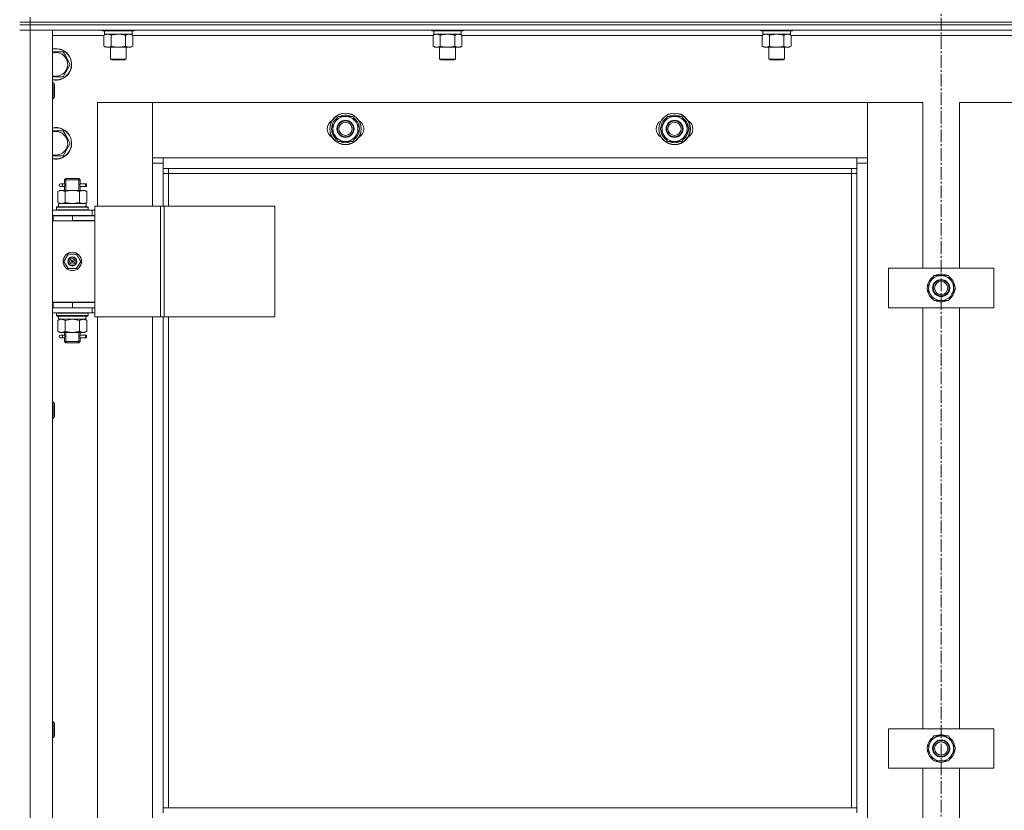
# Model space of a CAD drawing. Units: millimetres. Extents: x 0 to 21672, y -7 to 14850.
# Drawn here: x 4967 to 5715, y 10677 to 11278 of the extents above; entities that cross this region are included whole.
import ezdxf

# ---------------------------------------------------------------- set-up
doc = ezdxf.new("R2010")
doc.units = ezdxf.units.MM
doc.linetypes.add('K5LT_AXLED', pattern=[14.15, 9.65, -1.5, 1.5, -1.5])
doc.linetypes.add('K5LT_THIN', pattern=[0])
for name, color, linetype, true_color in [('OSI', 2, 'Continuous', 0xffff00), ('R', 1, 'Continuous', 0xff0000), ('WELDING', 7, 'Continuous', 0xffffff)]:
    doc.layers.add(name, color=color, linetype=linetype, true_color=true_color)

msp = doc.modelspace()

# ---------------------------------------------------------------- linework, layer by layer
at = {"layer": 'OSI', "color": 30, "linetype": 'K5LT_AXLED', "lineweight": 13, "true_color": 0xff8000}
msp.add_line((5667.24, 13048.3), (5667.24, 8643.3), dxfattribs=at)
at = {"layer": 'R', "color": 7, "linetype": 'K5LT_THIN', "lineweight": 13}
for p, q in [((4975.24, 11276.2), (4975.24, 11280.2)), ((4967.24, 11276.2), (4975.24, 11276.2)), ((4975.24, 11276.2), (4967.24, 11276.2)), ((4975.24, 11274.2), (4967.24, 11274.2)), ((4975.24, 11274.2), (4967.24, 11274.2)), ((6359.24, 11276.2), (4975.24, 11276.2)), ((4975.24, 11276.2), (4975.24, 11274.2)), ((4975.24, 11276.2), (6359.24, 11276.2)), ((4975.24, 11274.2), (6359.24, 11274.2)), ((4975.24, 11274.2), (4975.24, 11270.2)), ((6359.24, 11274.2), (4975.24, 11274.2)), ((4967.24, 11270.2), (4975.24, 11270.2)), ((4975.24, 11270.2), (4967.24, 11270.2)), ((4975.24, 11270.2), (6359.24, 11270.2)), ((4975.24, 9478.2), (4975.24, 11270.2)), ((4992.24, 11270.2), (4975.24, 11270.2)), ((4992.24, 9478.2), (4992.24, 11270.2)), ((4992.24, 11266.2), (5031.27, 11266.2)), ((5030.24, 11270.2), (5030.24, 11270)), ((5030.24, 11270), (5030.41, 11269.7)), ((5031.85, 11270), (5030.24, 11270)), ((5032, 11269.7), (5030.41, 11269.7)), ((5031.27, 11266.35), (5032.74, 11267.2)), ((5031.27, 11266.35), (5031.27, 11258.05)), ((5031.74, 11269.7), (5031.74, 11267.2)), ((5052.74, 11267.2), (5031.74, 11267.2)), ((5054.24, 11270), (5031.85, 11270)), ((5054.07, 11269.7), (5032, 11269.7)), ((5036.76, 11266.35), (5036.76, 11258.05)), ((5047.73, 11266.35), (5047.73, 11258.05)), ((5053.21, 11266.35), (5051.74, 11267.2)), ((5052.74, 11269.7), (5052.74, 11267.2)), ((5053.21, 11266.35), (5053.21, 11258.05)), ((5053.21, 11266.2), (5281.27, 11266.2)), ((5054.24, 11270), (5054.07, 11269.7)), ((5054.24, 11270.2), (5054.24, 11270)), ((5280.24, 11270.2), (5280.24, 11270)), ((5280.24, 11270), (5280.41, 11269.7)), ((5281.85, 11270), (5280.24, 11270)), ((5282, 11269.7), (5280.41, 11269.7)), ((5281.27, 11266.35), (5282.74, 11267.2)), ((5281.27, 11266.35), (5281.27, 11258.05)), ((5281.74, 11269.7), (5281.74, 11267.2)), ((5302.74, 11267.2), (5281.74, 11267.2)), ((5304.24, 11270), (5281.85, 11270)), ((5304.07, 11269.7), (5282, 11269.7)), ((5286.76, 11266.35), (5286.76, 11258.05)), ((5297.73, 11266.35), (5297.73, 11258.05)), ((5303.21, 11266.35), (5301.74, 11267.2)), ((5302.74, 11269.7), (5302.74, 11267.2)), ((5303.21, 11266.35), (5303.21, 11258.05)), ((5303.21, 11266.2), (5531.27, 11266.2)), ((5304.24, 11270), (5304.07, 11269.7)), ((5304.24, 11270.2), (5304.24, 11270)), ((5530.24, 11270.2), (5530.24, 11270)), ((5530.24, 11270), (5530.41, 11269.7)), ((5531.85, 11270), (5530.24, 11270)), ((5532, 11269.7), (5530.41, 11269.7)), ((5531.27, 11266.35), (5532.74, 11267.2)), ((5531.27, 11266.35), (5531.27, 11258.05)), ((5531.74, 11269.7), (5531.74, 11267.2)), ((5552.74, 11267.2), (5531.74, 11267.2)), ((5554.24, 11270), (5531.85, 11270)), ((5554.07, 11269.7), (5532, 11269.7)), ((5536.76, 11266.35), (5536.76, 11258.05)), ((5547.73, 11266.35), (5547.73, 11258.05)), ((5553.21, 11266.35), (5551.74, 11267.2)), ((5552.74, 11269.7), (5552.74, 11267.2)), ((5553.21, 11266.35), (5553.21, 11258.05)), ((5553.21, 11266.2), (5781.27, 11266.2)), ((5554.24, 11270), (5554.07, 11269.7)), ((5554.24, 11270.2), (5554.24, 11270)), ((5031.27, 11258.05), (5032.74, 11257.2)), ((5053.21, 11258.05), (5051.74, 11257.2)), ((5281.27, 11258.05), (5282.74, 11257.2)), ((5303.21, 11258.05), (5301.74, 11257.2)), ((5531.27, 11258.05), (5532.74, 11257.2)), ((5553.21, 11258.05), (5551.74, 11257.2)), ((5000.23, 11253.7), (4992.24, 11253.7)), ((5002.97, 11248.95), (5000.23, 11253.7)), ((5034.01, 11257.2), (5032.74, 11257.2)), ((5051.74, 11257.2), (5034.01, 11257.2)), ((5036.24, 11257.2), (5036.24, 11248.28)), ((5048.24, 11257.2), (5048.24, 11248.28)), ((5284.01, 11257.2), (5282.74, 11257.2)), ((5301.74, 11257.2), (5284.01, 11257.2)), ((5286.24, 11257.2), (5286.24, 11248.28)), ((5298.24, 11257.2), (5298.24, 11248.28)), ((5534.01, 11257.2), (5532.74, 11257.2)), ((5551.74, 11257.2), (5534.01, 11257.2)), ((5536.24, 11257.2), (5536.24, 11248.28)), ((5548.24, 11257.2), (5548.24, 11248.28)), ((5000.23, 11234.7), (5005.71, 11244.2)), ((5005.71, 11244.2), (5002.97, 11248.95)), ((5036.24, 11248.28), (5037.24, 11247.7)), ((5037.04, 11248.28), (5036.24, 11248.28)), ((5048.24, 11248.28), (5037.04, 11248.28)), ((5037.91, 11247.7), (5037.24, 11247.7)), ((5047.24, 11247.7), (5037.91, 11247.7)), ((5048.24, 11248.28), (5047.24, 11247.7)), ((5286.24, 11248.28), (5287.24, 11247.7)), ((5287.04, 11248.28), (5286.24, 11248.28)), ((5298.24, 11248.28), (5287.04, 11248.28)), ((5287.91, 11247.7), (5287.24, 11247.7)), ((5297.24, 11247.7), (5287.91, 11247.7)), ((5298.24, 11248.28), (5297.24, 11247.7)), ((5536.24, 11248.28), (5537.24, 11247.7)), ((5537.04, 11248.28), (5536.24, 11248.28)), ((5548.24, 11248.28), (5537.04, 11248.28)), ((5537.91, 11247.7), (5537.24, 11247.7)), ((5547.24, 11247.7), (5537.91, 11247.7)), ((5548.24, 11248.28), (5547.24, 11247.7)), ((4992.24, 11234.7), (5000.23, 11234.7)), ((4992.24, 11230.2), (4993.16, 11230.2)), ((4993.16, 11230.2), (4993.74, 11229.2)), ((4993.16, 11230.2), (4993.16, 11218.2)), ((4993.74, 11229.2), (4993.74, 11219.2)), ((4992.24, 11218.2), (4993.16, 11218.2)), ((4993.16, 11218.2), (4993.74, 11219.2)), ((5026.24, 11136.45), (5026.24, 11215.2)), ((5026.24, 11215.2), (5068.24, 11215.2)), ((5068.24, 11215.2), (5068.24, 11169.2)), ((5068.24, 11215.2), (5611.24, 11215.2)), ((5068.24, 11173.2), (5068.24, 11215.2)), ((5611.24, 11215.2), (5611.24, 11173.2)), ((5611.24, 11169.2), (5611.24, 11215.2)), ((5611.24, 11215.2), (5653.24, 11215.2)), ((5653.24, 11215.2), (5653.24, 11089.2)), ((5681.24, 11215.2), (5723.24, 11215.2)), ((5681.24, 11089.2), (5681.24, 11215.2)), ((5209.26, 11204.7), (5203.77, 11195.2)), ((5214.74, 11204.7), (5209.26, 11204.7)), ((5220.23, 11204.7), (5214.74, 11204.7)), ((5225.71, 11195.2), (5220.23, 11204.7)), ((5459.26, 11204.7), (5453.77, 11195.2)), ((5464.74, 11204.7), (5459.26, 11204.7)), ((5470.23, 11204.7), (5464.74, 11204.7)), ((5475.71, 11195.2), (5470.23, 11204.7)), ((5000.23, 11193.7), (4992.24, 11193.7)), ((5002.97, 11188.95), (5000.23, 11193.7)), ((5203.77, 11195.2), (5209.26, 11185.7)), ((5204.29, 11196.22), (5204.36, 11196.22)), ((5204.42, 11194.07), (5204.3, 11194.07)), ((5205.1, 11192.91), (5204.49, 11192.91)), ((5220.23, 11185.7), (5225.71, 11195.2)), ((5453.77, 11195.2), (5459.26, 11185.7)), ((5454.29, 11196.22), (5454.36, 11196.22)), ((5454.42, 11194.07), (5454.3, 11194.07)), ((5455.1, 11192.91), (5454.49, 11192.91)), ((5470.23, 11185.7), (5475.71, 11195.2)), ((5000.23, 11174.7), (5005.71, 11184.2)), ((5005.71, 11184.2), (5002.97, 11188.95)), ((5209.26, 11185.7), (5214.74, 11185.7)), ((5214.74, 11185.7), (5220.23, 11185.7)), ((5459.26, 11185.7), (5464.74, 11185.7)), ((5464.74, 11185.7), (5470.23, 11185.7)), ((4992.24, 11174.7), (5000.23, 11174.7)), ((5076.24, 11173.2), (5068.24, 11173.2)), ((5068.24, 11169.2), (5076.24, 11169.2)), ((5068.24, 11169.2), (5068.24, 11136.45)), ((5076.24, 11165.2), (5076.24, 11173.2)), ((5603.24, 11173.2), (5076.24, 11173.2)), ((5611.24, 11173.2), (5603.24, 11173.2)), ((5603.24, 11173.2), (5603.24, 11165.2)), ((5603.24, 11169.2), (5611.24, 11169.2)), ((5611.24, 9579.2), (5611.24, 11169.2)), ((5076.24, 11165.2), (5603.24, 11165.2)), ((5076.24, 11136.45), (5076.24, 11165.2)), ((5080.24, 11161.2), (5076.24, 11161.2)), ((5080.24, 11161.2), (5080.24, 11165.2)), ((5080.24, 11161.2), (5599.24, 11161.2)), ((5080.24, 11136.45), (5080.24, 11161.2)), ((5599.24, 11165.2), (5599.24, 11161.2)), ((5599.24, 11161.2), (5603.24, 11161.2)), ((5599.24, 11161.2), (5599.24, 10679.2)), ((5603.24, 11165.2), (5603.24, 10679.2)), ((4999.54, 11153.45), (4998.24, 11153.45)), ((5001.35, 11153.45), (4999.54, 11153.45)), ((5001.24, 11156.45), (5002.24, 11157.45)), ((5007.24, 11156.45), (5001.24, 11156.45)), ((5001.24, 11153.95), (5001.24, 11156.45)), ((5002.19, 11156.45), (5002.19, 11157.4)), ((5002.19, 11148.45), (5002.19, 11156.45)), ((5007.24, 11157.45), (5002.24, 11157.45)), ((5012.24, 11157.45), (5007.24, 11157.45)), ((5013.24, 11156.45), (5007.24, 11156.45)), ((5013.24, 11156.45), (5012.24, 11157.45)), ((5012.29, 11156.45), (5012.29, 11157.4)), ((5012.29, 11148.45), (5012.29, 11156.45)), ((5013.14, 11153.45), (5015.02, 11153.45)), ((5017.24, 11153.45), (5013.14, 11153.45)), ((5013.24, 11153.95), (5013.24, 11156.45)), ((5015.02, 11153.45), (5018.02, 11153.45)), ((5017.24, 11153.45), (5017.24, 11151.45)), ((5018.02, 11151.45), (5018.02, 11153.45)), ((4996.27, 11147.6), (4997.74, 11148.45)), ((4996.27, 11147.6), (4996.27, 11139.3)), ((4999.01, 11148.45), (4997.74, 11148.45)), ((4999.54, 11151.45), (4998.24, 11151.45)), ((5007.24, 11148.45), (4999.01, 11148.45)), ((5001.35, 11151.45), (4999.54, 11151.45)), ((5001.24, 11148.45), (5001.24, 11150.95)), ((5001.76, 11147.6), (5001.76, 11139.3)), ((5015.47, 11148.45), (5007.24, 11148.45)), ((5012.73, 11147.6), (5012.73, 11139.3)), ((5017.24, 11151.45), (5013.14, 11151.45)), ((5013.14, 11151.45), (5015.02, 11151.45)), ((5013.24, 11148.45), (5013.24, 11150.95)), ((5015.02, 11151.45), (5018.02, 11151.45)), ((5016.74, 11148.45), (5015.47, 11148.45)), ((5018.21, 11147.6), (5016.74, 11148.45)), ((5018.21, 11147.6), (5018.21, 11139.3)), ((4996.27, 11139.3), (4997.74, 11138.45)), ((5017.69, 11138.45), (4996.74, 11138.45)), ((4996.74, 11135.95), (4996.74, 11138.45)), ((5018.21, 11139.3), (5016.74, 11138.45)), ((5022.24, 11133.45), (4992.24, 11133.45)), ((4995.24, 11135.65), (4995.41, 11135.95)), ((4995.24, 11135.65), (4995.24, 11133.75)), ((4995.24, 11135.65), (5019.24, 11135.65)), ((4995.24, 11133.75), (5019.24, 11133.75)), ((4995.24, 11133.75), (4995.41, 11133.45)), ((4995.41, 11135.95), (5019.07, 11135.95)), ((5017.61, 11137.07), (5017.68, 11135.95)), ((5019.24, 11135.65), (5019.07, 11135.95)), ((5019.24, 11133.75), (5019.07, 11133.45)), ((5019.24, 11135.65), (5019.24, 11133.75)), ((5022.24, 11133.45), (5024.26, 11133.45)), ((5022.24, 11129.45), (5022.24, 11133.45)), ((5074.26, 11136.45), (5024.26, 11136.45)), ((5024.26, 11052.45), (5024.26, 11136.45)), ((5076.91, 11136.45), (5074.26, 11136.45)), ((5074.26, 11052.45), (5074.26, 11136.45)), ((5076.91, 11052.45), (5076.91, 11136.45)), ((5161.13, 11136.45), (5076.91, 11136.45)), ((5161.13, 11052.45), (5161.13, 11136.45)), ((5022.24, 11129.45), (4992.24, 11129.45)), ((4992.74, 11129.2), (4992.24, 11129.2)), ((4992.74, 11125.2), (4992.24, 11125.2)), ((4992.74, 11125.2), (4992.74, 11129.2)), ((5007.24, 11129.2), (4992.74, 11129.2)), ((5007.24, 11125.2), (4992.74, 11125.2)), ((5001.24, 11129.2), (5001.24, 11129.45)), ((5002.19, 11129.2), (5002.19, 11129.45)), ((5007.24, 11125.2), (5007.24, 11129.2)), ((5024.24, 11129.2), (5007.24, 11129.2)), ((5007.24, 11125.45), (5024.24, 11125.45)), ((5024.24, 11125.2), (5007.24, 11125.2)), ((5012.29, 11129.2), (5012.29, 11129.45)), ((5013.24, 11129.2), (5013.24, 11129.45)), ((5022.24, 11129.45), (5024.26, 11129.45)), ((5024.24, 11125.2), (5024.24, 11129.2)), ((5024.24, 11125.45), (5024.24, 11063.45)), ((5004.06, 11099.95), (5000.89, 11094.45)), ((5000.89, 11094.45), (5004.06, 11088.95)), ((5010.42, 11099.95), (5004.06, 11099.95)), ((5007.24, 11094.45), (5006.34, 11094.45)), ((5007.24, 11094.45), (5008.14, 11094.45)), ((5013.59, 11094.45), (5010.42, 11099.95)), ((5010.42, 11088.95), (5013.59, 11094.45)), ((5004.06, 11088.95), (5010.42, 11088.95)), ((5627.24, 11089.2), (5627.24, 11059.2)), ((5707.24, 11089.2), (5627.24, 11089.2)), ((5707.24, 11059.2), (5707.24, 11089.2)), ((5659.01, 11078.95), (5656.27, 11074.2)), ((5661.76, 11083.7), (5659.01, 11078.95)), ((5672.73, 11083.7), (5661.76, 11083.7)), ((5678.21, 11074.2), (5672.73, 11083.7)), ((5656.27, 11074.2), (5661.76, 11064.7)), ((5656.79, 11075.22), (5656.86, 11075.22)), ((5656.92, 11073.07), (5656.8, 11073.07)), ((5657.6, 11071.91), (5656.99, 11071.91)), ((5675.47, 11069.45), (5678.21, 11074.2)), ((4992.24, 11063.45), (5024.24, 11063.45)), ((4992.24, 11063.2), (4992.74, 11063.2)), ((4992.74, 11063.2), (4992.74, 11059.2)), ((4992.74, 11063.2), (5007.24, 11063.2)), ((5001.24, 11063.2), (5001.24, 11063.45)), ((5007.24, 11063.2), (5007.24, 11059.2)), ((5007.24, 11063.2), (5024.24, 11063.2)), ((5013.24, 11063.2), (5013.24, 11063.45)), ((5024.24, 11063.2), (5024.24, 11059.2)), ((5661.76, 11064.7), (5672.73, 11064.7)), ((5672.73, 11064.7), (5675.47, 11069.45)), ((4992.24, 11059.2), (4992.74, 11059.2)), ((4992.24, 11055.45), (5022.24, 11055.45)), ((4992.74, 11059.2), (5007.24, 11059.2)), ((4995.24, 11055.15), (4995.41, 11055.45)), ((5007.24, 11059.2), (5024.24, 11059.2)), ((5019.24, 11055.15), (5019.07, 11055.45)), ((5022.24, 11059.2), (5022.24, 11055.45)), ((5024.26, 11055.45), (5022.24, 11055.45)), ((5024.26, 11059.45), (5024.24, 11059.45)), ((5627.24, 11059.2), (5707.24, 11059.2)), ((5653.24, 11059.2), (5653.24, 10739.2)), ((5681.24, 10739.2), (5681.24, 11059.2)), ((4995.24, 11055.15), (4995.24, 11053.25)), ((4995.24, 11055.15), (5019.24, 11055.15)), ((4995.24, 11053.25), (5019.24, 11053.25)), ((4995.24, 11053.25), (4995.41, 11052.95)), ((4995.41, 11052.95), (5019.07, 11052.95)), ((4996.27, 11049.6), (4997.74, 11050.45)), ((4996.27, 11041.3), (4996.27, 11049.6)), ((4996.74, 11052.95), (4996.74, 11050.45)), ((4996.74, 11050.45), (5017.49, 11050.45)), ((5001.76, 11041.3), (5001.76, 11049.6)), ((5012.73, 11041.3), (5012.73, 11049.6)), ((5018.21, 11049.6), (5016.74, 11050.45)), ((5017.69, 11050.45), (5017.49, 11050.45)), ((5017.69, 11050.45), (5017.61, 11051.83)), ((5018.21, 11041.3), (5018.21, 11049.6)), ((5019.24, 11053.25), (5019.07, 11052.95)), ((5019.24, 11055.15), (5019.24, 11053.25)), ((5074.26, 11052.45), (5024.26, 11052.45)), ((5026.24, 10416.45), (5026.24, 11052.45)), ((5068.24, 11052.45), (5068.24, 10416.45)), ((5076.91, 11052.45), (5074.26, 11052.45)), ((5076.24, 10679.2), (5076.24, 11052.45)), ((5161.13, 11052.45), (5076.91, 11052.45)), ((5080.24, 10679.2), (5080.24, 11052.45)), ((4996.27, 11041.3), (4997.74, 11040.45)), ((5018.21, 11041.3), (5016.74, 11040.45)), ((4997.74, 11040.45), (4999.01, 11040.45)), ((4999.54, 11038.45), (4998.24, 11038.45)), ((4999.54, 11036.45), (4998.24, 11036.45)), ((4999.01, 11040.45), (5007.24, 11040.45)), ((5001.35, 11038.45), (4999.54, 11038.45)), ((5001.35, 11036.45), (4999.54, 11036.45)), ((5001.24, 11038.95), (5001.24, 11040.45)), ((5001.24, 11033.45), (5001.24, 11035.95)), ((5001.24, 11033.45), (5002.24, 11032.45)), ((5007.24, 11033.45), (5001.24, 11033.45)), ((5002.19, 11033.45), (5002.19, 11040.45)), ((5002.19, 11033.45), (5002.19, 11032.51)), ((5007.24, 11040.45), (5015.47, 11040.45)), ((5013.24, 11033.45), (5007.24, 11033.45)), ((5013.24, 11033.45), (5012.24, 11032.45)), ((5012.29, 11033.45), (5012.29, 11040.45)), ((5012.29, 11033.45), (5012.29, 11032.51)), ((5013.14, 11038.45), (5015.02, 11038.45)), ((5017.24, 11038.45), (5013.14, 11038.45)), ((5017.24, 11036.45), (5013.14, 11036.45)), ((5013.14, 11036.45), (5015.02, 11036.45)), ((5013.24, 11038.95), (5013.24, 11040.45)), ((5013.24, 11033.45), (5013.24, 11035.95)), ((5015.02, 11038.45), (5018.02, 11038.45)), ((5015.02, 11036.45), (5018.02, 11036.45)), ((5015.47, 11040.45), (5016.74, 11040.45)), ((5017.24, 11038.45), (5017.24, 11036.45)), ((5018.02, 11036.45), (5018.02, 11038.45)), ((5007.24, 11032.45), (5002.24, 11032.45)), ((5012.24, 11032.45), (5007.24, 11032.45)), ((4992.24, 10987.35), (4993.16, 10987.35)), ((4993.16, 10987.35), (4993.74, 10986.35)), ((4993.16, 10987.35), (4993.16, 10975.35)), ((4993.74, 10986.35), (4993.74, 10976.35)), ((4992.24, 10975.35), (4993.16, 10975.35)), ((4993.16, 10975.35), (4993.74, 10976.35)), ((4992.24, 10744.49), (4993.16, 10744.49)), ((4993.16, 10744.49), (4993.74, 10743.49)), ((4993.16, 10744.49), (4993.16, 10732.49)), ((4993.74, 10743.49), (4993.74, 10733.49)), ((5627.24, 10739.2), (5627.24, 10709.2)), ((5707.24, 10739.2), (5627.24, 10739.2)), ((5707.24, 10709.2), (5707.24, 10739.2)), ((4992.24, 10732.49), (4993.16, 10732.49)), ((4993.16, 10732.49), (4993.74, 10733.49)), ((5659.01, 10728.95), (5656.27, 10724.2)), ((5661.76, 10733.7), (5659.01, 10728.95)), ((5672.73, 10733.7), (5661.76, 10733.7)), ((5678.21, 10724.2), (5672.73, 10733.7)), ((5656.27, 10724.2), (5661.76, 10714.7)), ((5656.79, 10725.22), (5656.86, 10725.22)), ((5656.92, 10723.07), (5656.8, 10723.07)), ((5657.6, 10721.91), (5656.99, 10721.91)), ((5672.73, 10714.7), (5675.47, 10719.45)), ((5675.47, 10719.45), (5678.21, 10724.2)), ((5661.76, 10714.7), (5672.73, 10714.7)), ((5627.24, 10709.2), (5707.24, 10709.2)), ((5653.24, 10709.2), (5653.24, 10389.2)), ((5681.24, 10389.2), (5681.24, 10709.2)), ((5076.24, 10679.2), (5076.24, 10675.2)), ((5603.24, 10679.2), (5076.24, 10679.2)), ((5603.24, 10679.2), (5603.24, 10675.2))]:
    msp.add_line(p, q, dxfattribs=at)
for centre, radius in [((5214.74, 11195.2), 12), ((5214.74, 11195.2), 11.83), ((5464.74, 11195.2), 12), ((5464.74, 11195.2), 11.83), ((5214.74, 11195.2), 6.5), ((5214.74, 11195.2), 6), ((5214.74, 11195.2), 5), ((5464.74, 11195.2), 6.5), ((5464.74, 11195.2), 6), ((5464.74, 11195.2), 5), ((5007.24, 11094.45), 7), ((5007.24, 11094.45), 3.49), ((5007.24, 11094.45), 3.25), ((5007.24, 11094.45), 2.1), ((5667.24, 11074.2), 6.5), ((5667.24, 11074.2), 6), ((5667.24, 11074.2), 5), ((5667.24, 10724.2), 6.5), ((5667.24, 10724.2), 6), ((5667.24, 10724.2), 5)]:
    msp.add_circle(centre, radius, dxfattribs=at)
for centre, radius, start, end in [((4994.74, 11244.2), 12, 30, 102.0247), ((4994.74, 11244.2), 11.83, 30, 102.20349), ((4994.74, 11244.2), 8.97, 30, 106.1784), ((4994.74, 11244.2), 12, 257.9753, 30), ((4994.74, 11244.2), 11.83, 257.79651, 30), ((4994.74, 11244.2), 8.97, 253.8216, 30), ((5214.74, 11195.2), 10.5, 64.79123, 115.20877), ((5464.74, 11195.2), 10.5, 64.79123, 115.20877), ((5207.74, 11195.2), 7, 117.99456, 242.00544), ((5214.74, 11195.2), 10.5, 124.79123, 174.46761), ((5214.74, 11195.2), 9.5, 90, 270), ((5214.74, 11195.2), 9.5, 270, 90), ((5214.74, 11195.2), 10.5, 4.79123, 55.20877), ((5221.74, 11195.2), 7, 297.99456, 62.00544), ((5457.74, 11195.2), 7, 117.99456, 242.00544), ((5464.74, 11195.2), 10.5, 124.79123, 174.46761), ((5464.74, 11195.2), 9.5, 90, 270), ((5464.74, 11195.2), 9.5, 270, 90), ((5464.74, 11195.2), 10.5, 4.79123, 55.20877), ((5471.74, 11195.2), 7, 297.99456, 62.00544), ((4994.74, 11184.2), 12, 30, 102.0247), ((4994.74, 11184.2), 11.83, 30, 102.20349), ((4994.74, 11184.2), 8.97, 30, 106.1784), ((4994.74, 11184.2), 12, 257.9753, 30), ((4994.74, 11184.2), 11.83, 257.79651, 30), ((5214.74, 11195.2), 10.5, 186.18948, 192.64105), ((5214.74, 11195.2), 10.5, 192.64105, 235.20877), ((5214.74, 11195.2), 10.5, 304.79125, 355.20877), ((5464.74, 11195.2), 10.5, 186.18948, 192.64105), ((5464.74, 11195.2), 10.5, 192.64105, 235.20877), ((5464.74, 11195.2), 10.5, 304.79125, 355.20877), ((4994.74, 11184.2), 8.97, 253.8216, 30), ((5214.74, 11195.2), 10.5, 244.79299, 295.20877), ((5464.74, 11195.2), 10.5, 244.79299, 295.20877), ((4998.24, 11152.45), 1, 90, 270), ((5007.24, 11094.45), 3.19, 0, 180), ((5007.24, 11094.45), 3.19, 180, 0), ((5007.24, 11094.45), 0.9, 0, 180), ((5007.24, 11094.45), 0.9, 180, 0), ((5667.24, 11074.2), 10.5, 124.79123, 174.46761), ((5667.24, 11074.2), 9.5, 150, 330), ((5667.24, 11074.2), 9.5, 330, 150), ((5667.24, 11074.2), 10.5, 64.79123, 115.20877), ((5667.24, 11074.2), 10.5, 4.79123, 55.20877), ((5667.24, 11074.2), 10.5, 186.18948, 192.64105), ((5667.24, 11074.2), 10.5, 192.64105, 235.20877), ((5667.24, 11074.2), 10.5, 304.78987, 355.20877), ((5013.24, 11067.2), 4, 270, 290.36413), ((5013.24, 11067.2), 8, 330, 332.04681), ((5667.24, 11074.2), 10.5, 244.79123, 295.20877), ((4998.24, 11037.45), 1, 90, 270), ((5667.24, 10724.2), 10.5, 64.79123, 115.20877), ((5667.24, 10724.2), 10.5, 124.79123, 174.46761), ((5667.24, 10724.2), 9.5, 150, 330), ((5667.24, 10724.2), 9.5, 330, 150), ((5667.24, 10724.2), 10.5, 4.79123, 55.20877), ((5667.24, 10724.2), 10.5, 186.18948, 192.64105), ((5667.24, 10724.2), 10.5, 192.64105, 235.20877), ((5667.24, 10724.2), 10.5, 304.78987, 355.20877), ((5667.24, 10724.2), 10.5, 244.79123, 295.20877)]:
    msp.add_arc(centre, radius, start, end, dxfattribs=at)
for centre, major_axis, ratio, start_param, end_param in [((4999.54, 11152.45), (0, 1), 0.301552, 3.141593, 6.283185), ((5007.24, 11140.62), (0, 22.52), 0.466308, 4.503438, 4.615831), ((5007.24, 11055.38), (0, -22.52), 0.466308, 1.350168, 1.46277), ((4999.54, 11037.45), (0, 1), 0.301552, 3.141593, 6.283185)]:
    msp.add_ellipse(centre, major_axis=major_axis, ratio=ratio, start_param=start_param, end_param=end_param, dxfattribs=at)
at = {"layer": 'WELDING', "color": 7, "linetype": 'K5LT_THIN', "lineweight": 13}
for p, q in [((5031.29, 11266.37), (5031.27, 11266.35)), ((5034.01, 11267.2), (5031.29, 11266.37)), ((5036.76, 11266.35), (5034.01, 11267.2)), ((5036.83, 11266.37), (5036.76, 11266.35)), ((5042.24, 11267.2), (5036.83, 11266.37)), ((5047.73, 11266.35), (5042.24, 11267.2)), ((5281.29, 11266.37), (5281.27, 11266.35)), ((5284.01, 11267.2), (5281.29, 11266.37)), ((5286.76, 11266.35), (5284.01, 11267.2)), ((5286.83, 11266.37), (5286.76, 11266.35)), ((5292.24, 11267.2), (5286.83, 11266.37)), ((5297.73, 11266.35), (5292.24, 11267.2)), ((5303.21, 11266.35), (5300.47, 11267.2)), ((5531.29, 11266.37), (5531.27, 11266.35)), ((5534.01, 11267.2), (5531.29, 11266.37)), ((5536.76, 11266.35), (5534.01, 11267.2)), ((5536.83, 11266.37), (5536.76, 11266.35)), ((5542.24, 11267.2), (5536.83, 11266.37)), ((5547.73, 11266.35), (5542.24, 11267.2)), ((5553.21, 11266.35), (5550.47, 11267.2)), ((5001.35, 11153.45), (5001.25, 11153.93)), ((5001.25, 11153.93), (5001.41, 11152.95)), ((5001.41, 11152.95), (5001.43, 11152.45)), ((5013.05, 11152.45), (5013.23, 11153.9)), ((5013.16, 11153.59), (5013.14, 11153.45)), ((5013.23, 11153.9), (5013.16, 11153.59)), ((5001.43, 11152.45), (5001.25, 11151.01)), ((5001.25, 11151.01), (5001.32, 11151.31)), ((5001.32, 11151.31), (5001.35, 11151.45)), ((5013.07, 11151.95), (5013.05, 11152.45)), ((5013.24, 11150.97), (5013.07, 11151.95)), ((5013.14, 11151.45), (5013.24, 11150.97)), ((5001.83, 11139.28), (5001.76, 11139.3)), ((5007.24, 11138.45), (5001.83, 11139.28)), ((5012.73, 11139.3), (5007.24, 11138.45)), ((5001.76, 11049.6), (5007.24, 11050.45)), ((5007.24, 11050.45), (5012.62, 11049.63)), ((5012.62, 11049.63), (5012.73, 11049.6)), ((5001.35, 11038.45), (5001.25, 11038.93)), ((5001.25, 11038.93), (5001.41, 11037.95)), ((5001.43, 11037.45), (5001.25, 11036.01)), ((5001.25, 11036.01), (5001.32, 11036.31)), ((5001.32, 11036.31), (5001.35, 11036.45)), ((5001.41, 11037.95), (5001.43, 11037.45)), ((5013.05, 11037.45), (5013.23, 11038.9)), ((5013.07, 11036.95), (5013.05, 11037.45)), ((5013.24, 11035.97), (5013.07, 11036.95)), ((5013.16, 11038.59), (5013.14, 11038.45)), ((5013.14, 11036.45), (5013.24, 11035.97)), ((5013.23, 11038.9), (5013.16, 11038.59))]:
    msp.add_line(p, q, dxfattribs=at)
for points, knots in [([(5050.47, 11267.2), (5050.34, 11267.2), (5050.09, 11267.19), (5049.72, 11267.14), (5049.36, 11267.06), (5048.89, 11266.92), (5048.35, 11266.7), (5047.93, 11266.47), (5047.73, 11266.35)], [0, 0, 0, 0, 1.192024, 2.404251, 3.60809, 4.765234, 6.955738, 9, 9, 9, 9]), ([(5053.21, 11266.35), (5052.92, 11266.52), (5052.49, 11266.74), (5051.93, 11266.96), (5051.54, 11267.07), (5051.18, 11267.15), (5050.82, 11267.19), (5050.59, 11267.2), (5050.47, 11267.2)], [0, 0, 0, 0, 2.905563, 4.375924, 5.511195, 6.679161, 7.850161, 9, 9, 9, 9]), ([(5300.47, 11267.2), (5300.34, 11267.2), (5300.09, 11267.19), (5299.72, 11267.14), (5299.36, 11267.06), (5298.89, 11266.92), (5298.35, 11266.7), (5297.93, 11266.47), (5297.73, 11266.35)], [0, 0, 0, 0, 1.192024, 2.404251, 3.60809, 4.765234, 6.955738, 9, 9, 9, 9]), ([(5550.47, 11267.2), (5550.34, 11267.2), (5550.09, 11267.19), (5549.72, 11267.14), (5549.36, 11267.06), (5548.89, 11266.92), (5548.35, 11266.7), (5547.93, 11266.47), (5547.73, 11266.35)], [0, 0, 0, 0, 1.192024, 2.404251, 3.60809, 4.765234, 6.955738, 9, 9, 9, 9]), ([(5031.27, 11258.05), (5031.52, 11257.91), (5031.95, 11257.69), (5032.56, 11257.44), (5033.06, 11257.3), (5033.54, 11257.22), (5033.85, 11257.2), (5034.01, 11257.2)], [0, 0, 0, 0, 2.217775, 3.830428, 5.353122, 6.582558, 8, 8, 8, 8]), ([(5034.01, 11257.2), (5034.17, 11257.2), (5034.44, 11257.22), (5034.83, 11257.28), (5035.11, 11257.34), (5035.51, 11257.46), (5036.05, 11257.67), (5036.52, 11257.91), (5036.76, 11258.05)], [0, 0, 0, 0, 1.548206, 2.616755, 3.724998, 4.291764, 6.613357, 9, 9, 9, 9]), ([(5036.76, 11258.05), (5037.4, 11257.86), (5038.34, 11257.63), (5039.49, 11257.42), (5040.18, 11257.33), (5040.78, 11257.26), (5041.39, 11257.22), (5042, 11257.2), (5042.61, 11257.2), (5043.21, 11257.23), (5043.89, 11257.28), (5044.72, 11257.38), (5046.04, 11257.6), (5047.06, 11257.86), (5047.73, 11258.05)], [0, 0, 0, 0, 2.72415, 3.912285, 4.716446, 5.530362, 6.353984, 7.180289, 7.997717, 8.810544, 9.605533, 10.761675, 12.184093, 15, 15, 15, 15]), ([(5047.73, 11258.05), (5048.05, 11257.86), (5048.52, 11257.63), (5049.09, 11257.42), (5049.44, 11257.33), (5049.74, 11257.26), (5050.04, 11257.22), (5050.35, 11257.2), (5050.65, 11257.2), (5050.95, 11257.23), (5051.29, 11257.28), (5051.71, 11257.38), (5052.37, 11257.6), (5052.88, 11257.86), (5053.21, 11258.05)], [0, 0, 0, 0, 2.72415, 3.912285, 4.716446, 5.530362, 6.353984, 7.180289, 7.997717, 8.810544, 9.605533, 10.761675, 12.184093, 15, 15, 15, 15]), ([(5281.27, 11258.05), (5281.52, 11257.91), (5281.95, 11257.69), (5282.56, 11257.44), (5283.06, 11257.3), (5283.54, 11257.22), (5283.85, 11257.2), (5284.01, 11257.2)], [0, 0, 0, 0, 2.217775, 3.830428, 5.353122, 6.582558, 8, 8, 8, 8]), ([(5284.01, 11257.2), (5284.17, 11257.2), (5284.44, 11257.22), (5284.83, 11257.28), (5285.11, 11257.34), (5285.51, 11257.46), (5286.05, 11257.67), (5286.52, 11257.91), (5286.76, 11258.05)], [0, 0, 0, 0, 1.548206, 2.616755, 3.724998, 4.291764, 6.613357, 9, 9, 9, 9]), ([(5286.76, 11258.05), (5287.4, 11257.86), (5288.34, 11257.63), (5289.49, 11257.42), (5290.18, 11257.33), (5290.78, 11257.26), (5291.39, 11257.22), (5292, 11257.2), (5292.61, 11257.2), (5293.21, 11257.23), (5293.89, 11257.28), (5294.72, 11257.38), (5296.04, 11257.6), (5297.06, 11257.86), (5297.73, 11258.05)], [0, 0, 0, 0, 2.72415, 3.912285, 4.716446, 5.530362, 6.353984, 7.180289, 7.997717, 8.810544, 9.605533, 10.761675, 12.184093, 15, 15, 15, 15]), ([(5297.73, 11258.05), (5298.05, 11257.86), (5298.52, 11257.63), (5299.09, 11257.42), (5299.44, 11257.33), (5299.74, 11257.26), (5300.04, 11257.22), (5300.35, 11257.2), (5300.65, 11257.2), (5300.95, 11257.23), (5301.29, 11257.28), (5301.71, 11257.38), (5302.37, 11257.6), (5302.88, 11257.86), (5303.21, 11258.05)], [0, 0, 0, 0, 2.72415, 3.912285, 4.716446, 5.530362, 6.353984, 7.180289, 7.997717, 8.810544, 9.605533, 10.761675, 12.184093, 15, 15, 15, 15]), ([(5531.27, 11258.05), (5531.52, 11257.91), (5531.95, 11257.69), (5532.56, 11257.44), (5533.06, 11257.3), (5533.54, 11257.22), (5533.85, 11257.2), (5534.01, 11257.2)], [0, 0, 0, 0, 2.217775, 3.830428, 5.353122, 6.582558, 8, 8, 8, 8]), ([(5534.01, 11257.2), (5534.17, 11257.2), (5534.44, 11257.22), (5534.83, 11257.28), (5535.11, 11257.34), (5535.51, 11257.46), (5536.05, 11257.67), (5536.52, 11257.91), (5536.76, 11258.05)], [0, 0, 0, 0, 1.548206, 2.616755, 3.724998, 4.291764, 6.613357, 9, 9, 9, 9]), ([(5536.76, 11258.05), (5537.4, 11257.86), (5538.34, 11257.63), (5539.49, 11257.42), (5540.18, 11257.33), (5540.78, 11257.26), (5541.39, 11257.22), (5542, 11257.2), (5542.61, 11257.2), (5543.21, 11257.23), (5543.89, 11257.28), (5544.72, 11257.38), (5546.04, 11257.6), (5547.06, 11257.86), (5547.73, 11258.05)], [0, 0, 0, 0, 2.72415, 3.912285, 4.716446, 5.530362, 6.353984, 7.180289, 7.997717, 8.810544, 9.605533, 10.761675, 12.184093, 15, 15, 15, 15]), ([(5547.73, 11258.05), (5548.05, 11257.86), (5548.52, 11257.63), (5549.09, 11257.42), (5549.44, 11257.33), (5549.74, 11257.26), (5550.04, 11257.22), (5550.35, 11257.2), (5550.65, 11257.2), (5550.95, 11257.23), (5551.29, 11257.28), (5551.71, 11257.38), (5552.37, 11257.6), (5552.88, 11257.86), (5553.21, 11258.05)], [0, 0, 0, 0, 2.72415, 3.912285, 4.716446, 5.530362, 6.353984, 7.180289, 7.997717, 8.810544, 9.605533, 10.761675, 12.184093, 15, 15, 15, 15]), ([(4996.27, 11147.6), (4996.56, 11147.77), (4997, 11147.99), (4997.56, 11148.21), (4997.94, 11148.32), (4998.3, 11148.4), (4998.66, 11148.44), (4998.9, 11148.45), (4999.01, 11148.45)], [0, 0, 0, 0, 2.905563, 4.375924, 5.511195, 6.679161, 7.850161, 9, 9, 9, 9]), ([(4999.01, 11148.45), (4999.14, 11148.45), (4999.39, 11148.44), (4999.76, 11148.39), (5000.12, 11148.31), (5000.59, 11148.17), (5001.13, 11147.95), (5001.55, 11147.72), (5001.76, 11147.6)], [0, 0, 0, 0, 1.192024, 2.404251, 3.60809, 4.765234, 6.955738, 9, 9, 9, 9]), ([(5001.76, 11147.6), (5002.25, 11147.75), (5003.11, 11147.97), (5004.21, 11148.19), (5005.1, 11148.32), (5005.9, 11148.41), (5006.64, 11148.45), (5007.08, 11148.45), (5007.24, 11148.45)], [0, 0, 0, 0, 2.494996, 4.309231, 5.453284, 6.859164, 8.206766, 9, 9, 9, 9]), ([(5007.24, 11148.45), (5007.56, 11148.45), (5008.1, 11148.44), (5008.87, 11148.38), (5009.43, 11148.31), (5010.24, 11148.19), (5011.31, 11147.99), (5012.25, 11147.74), (5012.73, 11147.6)], [0, 0, 0, 0, 1.548206, 2.616755, 3.724998, 4.291764, 6.613357, 9, 9, 9, 9]), ([(5012.73, 11147.6), (5013.01, 11147.77), (5013.45, 11147.99), (5014.01, 11148.21), (5014.4, 11148.32), (5014.75, 11148.4), (5015.11, 11148.44), (5015.35, 11148.45), (5015.47, 11148.45)], [0, 0, 0, 0, 2.905563, 4.375924, 5.511195, 6.679161, 7.850161, 9, 9, 9, 9]), ([(5015.47, 11148.45), (5015.59, 11148.45), (5015.84, 11148.44), (5016.21, 11148.39), (5016.58, 11148.31), (5017.04, 11148.17), (5017.58, 11147.95), (5018.01, 11147.72), (5018.21, 11147.6)], [0, 0, 0, 0, 1.192024, 2.404251, 3.60809, 4.765234, 6.955738, 9, 9, 9, 9]), ([(5001.76, 11139.3), (5001.43, 11139.11), (5000.96, 11138.88), (5000.39, 11138.67), (5000.04, 11138.58), (4999.74, 11138.51), (4999.44, 11138.47), (4999.13, 11138.45), (4998.83, 11138.45), (4998.53, 11138.48), (4998.19, 11138.53), (4997.77, 11138.63), (4997.11, 11138.85), (4996.61, 11139.11), (4996.27, 11139.3)], [0, 0, 0, 0, 2.72415, 3.912285, 4.716446, 5.530362, 6.353984, 7.180289, 7.997717, 8.810544, 9.605533, 10.761675, 12.184093, 15, 15, 15, 15]), ([(5018.21, 11139.3), (5017.89, 11139.11), (5017.42, 11138.88), (5016.84, 11138.67), (5016.5, 11138.58), (5016.2, 11138.51), (5015.89, 11138.47), (5015.59, 11138.45), (5015.28, 11138.45), (5014.98, 11138.48), (5014.64, 11138.53), (5014.23, 11138.63), (5013.57, 11138.85), (5013.06, 11139.11), (5012.73, 11139.3)], [0, 0, 0, 0, 2.72415, 3.912285, 4.716446, 5.530362, 6.353984, 7.180289, 7.997717, 8.810544, 9.605533, 10.761675, 12.184093, 15, 15, 15, 15]), ([(4996.27, 11049.6), (4996.59, 11049.79), (4997.06, 11050.03), (4997.64, 11050.23), (4997.98, 11050.33), (4998.28, 11050.39), (4998.59, 11050.43), (4998.89, 11050.46), (4999.2, 11050.45), (4999.5, 11050.43), (4999.84, 11050.38), (5000.25, 11050.28), (5000.91, 11050.05), (5001.42, 11049.8), (5001.76, 11049.6)], [0, 0, 0, 0, 2.72415, 3.912285, 4.716446, 5.530362, 6.353984, 7.180289, 7.997717, 8.810544, 9.605533, 10.761675, 12.184093, 15, 15, 15, 15]), ([(5012.73, 11049.6), (5012.97, 11049.75), (5013.4, 11049.97), (5014.01, 11050.21), (5014.51, 11050.35), (5015, 11050.43), (5015.3, 11050.45), (5015.47, 11050.45)], [0, 0, 0, 0, 2.217775, 3.830428, 5.353122, 6.582558, 8, 8, 8, 8]), ([(5015.47, 11050.45), (5015.63, 11050.45), (5015.9, 11050.44), (5016.28, 11050.38), (5016.56, 11050.31), (5016.97, 11050.19), (5017.5, 11049.99), (5017.97, 11049.74), (5018.21, 11049.6)], [0, 0, 0, 0, 1.548206, 2.616755, 3.724998, 4.291764, 6.613357, 9, 9, 9, 9]), ([(4999.01, 11040.45), (4998.89, 11040.45), (4998.64, 11040.46), (4998.27, 11040.51), (4997.9, 11040.6), (4997.44, 11040.74), (4996.9, 11040.96), (4996.47, 11041.18), (4996.27, 11041.3)], [0, 0, 0, 0, 1.192024, 2.404251, 3.60809, 4.765234, 6.955738, 9, 9, 9, 9]), ([(5001.76, 11041.3), (5001.47, 11041.14), (5001.03, 11040.91), (5000.47, 11040.7), (5000.08, 11040.59), (4999.73, 11040.51), (4999.37, 11040.46), (4999.13, 11040.45), (4999.01, 11040.45)], [0, 0, 0, 0, 2.905563, 4.375924, 5.511195, 6.679161, 7.850161, 9, 9, 9, 9]), ([(5007.24, 11040.45), (5006.99, 11040.45), (5006.49, 11040.46), (5005.75, 11040.51), (5005.02, 11040.6), (5004.09, 11040.74), (5003.01, 11040.96), (5002.16, 11041.18), (5001.76, 11041.3)], [0, 0, 0, 0, 1.192024, 2.404251, 3.60809, 4.765234, 6.955738, 9, 9, 9, 9]), ([(5012.73, 11041.3), (5012.15, 11041.14), (5011.28, 11040.91), (5010.16, 11040.7), (5009.38, 11040.59), (5008.67, 11040.51), (5007.95, 11040.46), (5007.48, 11040.45), (5007.24, 11040.45)], [0, 0, 0, 0, 2.905563, 4.375924, 5.511195, 6.679161, 7.850161, 9, 9, 9, 9]), ([(5015.47, 11040.45), (5015.34, 11040.45), (5015.09, 11040.46), (5014.72, 11040.51), (5014.36, 11040.6), (5013.89, 11040.74), (5013.35, 11040.96), (5012.93, 11041.18), (5012.73, 11041.3)], [0, 0, 0, 0, 1.192024, 2.404251, 3.60809, 4.765234, 6.955738, 9, 9, 9, 9]), ([(5018.21, 11041.3), (5017.92, 11041.14), (5017.49, 11040.91), (5016.93, 11040.7), (5016.54, 11040.59), (5016.18, 11040.51), (5015.82, 11040.46), (5015.59, 11040.45), (5015.47, 11040.45)], [0, 0, 0, 0, 2.905563, 4.375924, 5.511195, 6.679161, 7.850161, 9, 9, 9, 9])]:
    msp.add_open_spline(points, degree=3, knots=knots, dxfattribs=at)

doc.saveas('drawing.dxf')
